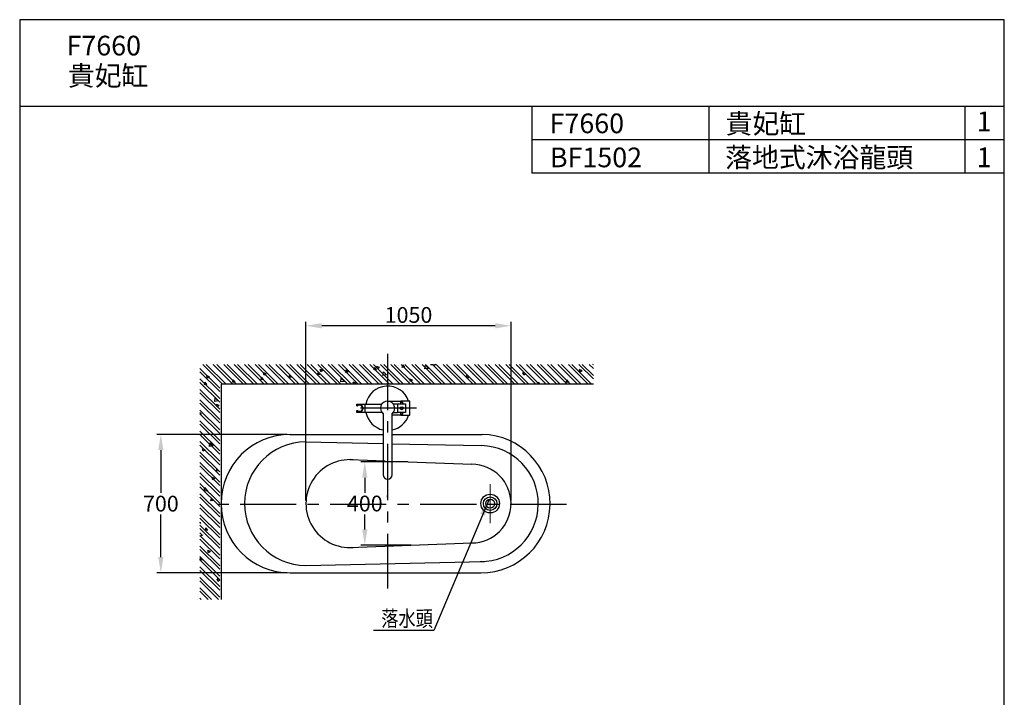
# Model space of a CAD drawing. Extents: x -6015 to -1015, y -18681 to -11801.
# Drawn here: x -6015 to -1015, y -15241 to -11801 of the extents above; entities that cross this region are included whole.
import ezdxf

# ---------------------------------------------------------------- set-up
doc = ezdxf.new("R2010")
doc.units = 0
doc.header["$LTSCALE"] = 3
doc.header["$MEASUREMENT"] = 0
doc.linetypes.add('CENTER', pattern=[50.8, 31.75, -6.35, 6.35, -6.35])
doc.linetypes.add('CENTER2', pattern=[1.125, 0.75, -0.125, 0.125, -0.125])
doc.layers.get('0').update_dxf_attribs({"linetype": 'CONTINUOUS'})
doc.layers.get('DEFPOINTS').update_dxf_attribs({"linetype": 'CONTINUOUS'})
doc.layers.add('\\M+5B1DF\\M+5BFF2', color=7, linetype='CONTINUOUS', lineweight=35)
for name, color, linetype in [('BODY', 7, 'CONTINUOUS'), ('CEN', 1, 'CENTER'), ('DIM', 2, 'CONTINUOUS'), ('MARK', 6, 'CONTINUOUS'), ('WORD', 1, 'CONTINUOUS')]:
    doc.layers.add(name, color=color, linetype=linetype)
doc.styles.add('LSP1', font='simplex', dxfattribs={"width": 0.8, "bigfont": 'CHINA.SHX'})
doc.styles.add('TXT', font='romans.shx', dxfattribs={"height": 100, "bigfont": 'chineset.shx'})
doc.dimstyles.new('AD', dxfattribs={"dimtxt": 80, "dimasz": 80, "dimexe": 20, "dimexo": 15, "dimgap": 15, "dimtad": 1, "dimdec": 4, "dimzin": 0, "dimdsep": 46, "dimtxsty": 'Standard', "dimcen": 0, "dimclrd": 256, "dimclre": 256, "dimclrt": 256, "dimadec": 0, "dimazin": 0, "dimtfac": 1, "dimtdec": 4, "dimtmove": 0, "dimatfit": 3, "dimfxl": 0, "dimtolj": 1, "dimtzin": 0, "dimarcsym": 0})

# ---------------------------------------------------------------- blocks, each defined once
blk = doc.blocks.new('MARK')
at = {"layer": 'MARK'}
for p, q in [((8901, 5264.7), (3901, 5264.7)), ((3901, 5264.7), (3901, -1615.3)), ((8901, -1615.3), (8901, 5264.7)), ((8901, 4824.7), (3901, 4824.7)), ((6501, 4824.7), (6501, 4484.7)), ((7401, 4824.7), (7401, 4484.7)), ((8701, 4824.7), (8701, 4484.7)), ((8901, 4654.7), (6501, 4654.7)), ((8901, 4484.7), (6501, 4484.7))]:
    blk.add_line(p, q, dxfattribs=at)
blk = doc.blocks.new('*U11')
at = {"layer": 'DIM', "style": 'TXT'}
blk.add_text('1', height=100, dxfattribs=at).set_placement((8760.5, 4698.5))
blk = doc.blocks.new('*U12')
at = {"layer": 'DIM', "style": 'TXT'}
blk.add_text('1', height=100, dxfattribs=at).set_placement((8760.5, 4536.5))
blk = doc.blocks.new('*D38')
at = {"layer": 'BODY', "color": 2, "lineweight": -2}
for p, q in [((-4043.4, -14045.8), (-4282.2, -14045.8)), ((-4262.2, -14125.8), (-4262.2, -14201.8)), ((-4262.2, -14387.9), (-4262.2, -14311.8)), ((-4027.2, -14467.9), (-4282.2, -14467.9))]:
    blk.add_line(p, q, dxfattribs=at)
at = {"layer": 'BODY', "color": 2}
for points in [[(-4275.5, -14125.8), (-4248.8, -14125.8), (-4262.2, -14045.8)], [(-4275.5, -14387.9), (-4248.8, -14387.9), (-4262.2, -14467.9)]]:
    blk.add_solid(points, dxfattribs=at)
at = {"layer": 'DEFPOINTS', "color": 0}
for p in [(-4028.4, -14045.8), (-4262.2, -14467.9), (-4012.2, -14467.9)]:
    blk.add_point(p, dxfattribs=at)
at = {"layer": 'BODY', "color": 2, "insert": (-4262.2, -14256.8), "char_height": 80, "attachment_point": 5}
blk.add_mtext('\\A1;400', dxfattribs=at)
blk = doc.blocks.new('*D39')
at = {"layer": 'BODY', "color": 2, "lineweight": -2}
for p, q in [((-4561.1, -14242.2), (-4561.1, -13334.4)), ((-3519.4, -14242.2), (-3519.4, -13334.4)), ((-3599.4, -13354.4), (-4481.1, -13354.4))]:
    blk.add_line(p, q, dxfattribs=at)
at = {"layer": 'BODY', "color": 2}
for points in [[(-4481.1, -13341.1), (-4481.1, -13367.7), (-4561.1, -13354.4)], [(-3599.4, -13341.1), (-3599.4, -13367.7), (-3519.4, -13354.4)]]:
    blk.add_solid(points, dxfattribs=at)
at = {"layer": 'DEFPOINTS', "color": 0}
for p in [(-4561.1, -13354.4), (-4561.1, -14257.2), (-3519.4, -14257.2)]:
    blk.add_point(p, dxfattribs=at)
at = {"layer": 'BODY', "color": 2, "insert": (-4040.2, -13299.4), "char_height": 80, "attachment_point": 5}
blk.add_mtext('\\A1;1050', dxfattribs=at)
blk = doc.blocks.new('*D40')
at = {"layer": 'BODY', "color": 2, "lineweight": -2}
for p, q in [((-4655.6, -13905.7), (-5317.8, -13905.7)), ((-5297.8, -13985.7), (-5297.8, -14202.4)), ((-5297.8, -14529.1), (-5297.8, -14312.4)), ((-4655.6, -14609.1), (-5317.8, -14609.1))]:
    blk.add_line(p, q, dxfattribs=at)
at = {"layer": 'BODY', "color": 2}
for points in [[(-5311.2, -13985.7), (-5284.5, -13985.7), (-5297.8, -13905.7)], [(-5311.2, -14529.1), (-5284.5, -14529.1), (-5297.8, -14609.1)]]:
    blk.add_solid(points, dxfattribs=at)
at = {"layer": 'DEFPOINTS', "color": 0}
for p in [(-5297.8, -13905.7), (-4640.6, -13905.7), (-4640.6, -14609.1)]:
    blk.add_point(p, dxfattribs=at)
at = {"layer": 'BODY', "color": 2, "insert": (-5297.8, -14257.4), "char_height": 80, "attachment_point": 5}
blk.add_mtext('\\A1;700', dxfattribs=at)

msp = doc.modelspace()

# ---------------------------------------------------------------- hatches: boundary and pattern name
at = {"layer": 'WORD', "ltscale": 5}
h = msp.add_hatch(dxfattribs=at)
h.set_pattern_fill('ANSI32', color=256, scale=100, style=0)
h.set_pattern_definition([(135, (152340.59, -145820.05), (26.516504, 26.516504), []), (135, (152322.914, -145820.05), (26.516504, 26.516504), [])])
h.paths.add_polyline_path([(-5099, -13550.2), (-3101.5, -13550.2), (-3101.5, -13650.2), (-4999, -13650.2), (-4999, -14743.8), (-5099, -14743.8)])
h = msp.add_hatch(dxfattribs=at)
h.set_pattern_fill('AR-CONC', color=256, scale=20, style=0)
h.set_pattern_definition([(130, (152340.59, -145820.05), (-143.452037, -12.55043), [15, -165]), (185, (152340.59, -145820.05), (27.75027, 150.43843), [12, -132]), (79.5486, (152328.64, -145821.1), (-115.70188, 137.88791), [12.74804, -140.22842]), (133.8158, (152340.6, -145780.05), (-213.44821, -33.1038), [22.5, -247.5]), (83.3644, (152322.8, -145782.8), (-186.93254, 194.82357), [19.12206, -210.3426]), (188.8158, (152340.6, -145780.05), (-186.9324, 194.82372), [18, -198]), (159, (152320.59, -145790.05), (-119.38141, -80.52378), [15, -165]), (214, (152320.59, -145790.05), (-48.66307, 145.03001), [12, -132]), (108.5486, (152310.64, -145796.76), (-168.04453, 64.5061), [12.74804, -140.22842]), (142.5, (152340.59, -145820.05), (-2.431971, 66.578771), [0, -130.4, 0, -134, 0, -132.5]), (172.5, (152340.59, -145820.05), (-52.613907, 78.882342), [0, -76.4, 0, -127.4, 0, -50.5]), (212.5, (152385.19, -145820.05), (-106.764487, -4.510974), [0, -50, 0, -156, 0, -207]), (222.5, (152405.19, -145820.05), (-116.637234, 20.020996), [0, -65, 0, -103.6, 0, -147])])
h.paths.add_polyline_path([(-5099, -13550.2), (-3101.5, -13550.2), (-3101.5, -13650.2), (-4999, -13650.2), (-4999, -14743.8), (-5099, -14743.8)])

# ---------------------------------------------------------------- linework, layer by layer
at = {"color": 1, "linetype": 'CENTER', "ltscale": 3}
for p, q in [((-4146.2, -13496.5), (-4146.2, -14688.2)), ((-3238.5, -14261.1), (-5053.9, -14261.1))]:
    msp.add_line(p, q, dxfattribs=at)
for p, q in [((-4146.2, -13736.9), (-4080.2, -13736.9)), ((-4080.2, -13736.9), (-4080.2, -13750.4)), ((-4033.7, -13736.9), (-4078.7, -13736.9)), ((-4078.7, -13736.9), (-4078.7, -13743.3)), ((-4033.7, -13808.9), (-4033.7, -13736.9)), ((-4302.2, -13760.9), (-4298.6, -13760.9)), ((-4302.2, -13784.8), (-4298.6, -13784.8)), ((-4259.9, -13793.9), (-4259.9, -13751.9)), ((-4118, -13750.4), (-4096.7, -13750.4)), ((-4118, -13795.4), (-4096.7, -13795.4)), ((-4096.7, -13750.4), (-4096.7, -13753.4)), ((-4096.7, -13750.4), (-4054.7, -13750.4)), ((-4096.7, -13753.4), (-4096.7, -13792.4)), ((-4096.7, -13795.4), (-4096.7, -13792.4)), ((-4054.7, -13795.4), (-4096.7, -13795.4)), ((-4080.2, -13795.4), (-4080.2, -13808.9)), ((-4054.7, -13750.4), (-4054.7, -13795.4)), ((-4168.7, -13801), (-4168.7, -14110.4)), ((-4123.7, -14110.4), (-4123.7, -13801)), ((-4080.2, -13808.9), (-4123.7, -13808.9)), ((-4078.7, -13802.5), (-4078.7, -13808.9)), ((-4078.7, -13808.9), (-4033.7, -13808.9))]:
    msp.add_line(p, q)
at = {"color": 252}
for p, q in [((-4561.6, -13943.7), (-4168, -13952.1)), ((-4124.3, -13953), (-3669.2, -13962.7)), ((-4337.9, -14033.9), (-4158.4, -14040.8)), ((-4135.3, -14041.7), (-3718.9, -14057.7)), ((-4337.9, -14480.4), (-3718.9, -14456.7)), ((-4561.3, -14570.6), (-3654.7, -14551.7))]:
    msp.add_line(p, q, dxfattribs=at)
at = {"color": 7, "linetype": 'Continuous'}
for p, q in [((-4146.2, -14224.2), (-4146.2, -14216.1)), ((-4146.2, -14298), (-4146.2, -14306.1))]:
    msp.add_line(p, q, dxfattribs=at)
for points in [[(-4302.2, -13760.9), (-4302.2, -13751.9), (-4175.4, -13751.9)], [(-4175.4, -13793.9), (-4302.2, -13793.9), (-4302.2, -13784.8)]]:
    msp.add_lwpolyline(points)
msp.add_circle((-4074.2, -13772.9), 7.5)
for radius in [47.5, 34.2, 22.8]:
    msp.add_circle((-3625.5, -14257.2), radius, dxfattribs=at)
for centre, radius, start, end in [((-4146.2, -13772.9), 112.5, 18.6629, 169.2417), ((-4146.2, -13772.9), 36, 308.6822, 231.3178), ((-4086.4, -13783), 40.4, 62.4635, 81.0988), ((-4288.3, -13772.9), 17.2, 223.7334, 136.2666), ((-4288.3, -13772.9), 15.8, 229.213, 130.787), ((-4146.2, -13772.9), 112.5, 190.7583, 258.463), ((-4086.4, -13762.8), 40.4, 278.9012, 297.5365), ((-4146.2, -13772.9), 112.5, 281.537, 341.3371), ((-4146.2, -14110.4), 22.5, 180, 0)]:
    msp.add_arc(centre, radius, start, end)
at = {"color": 252}
for centre, radius, start, end in [((-4559.3, -14257.2), 313.5, 90.3652, 269.6347), ((-3675.5, -14257.2), 294.5, 270, 88.776), ((-4337.9, -14257.2), 223.2, 85.6053, 274.3947), ((-3718.9, -14257.2), 199.5, 270, 90)]:
    msp.add_arc(centre, radius, start, end, dxfattribs=at)
at = {"color": 0, "lineweight": -2}
msp.add_arc((-3673, -14257.3), 351.8, 270, 88.776, dxfattribs=at)
for start_param, end_param in [(5.387521, 6.283185), (3.141593, 4.037257)]:
    msp.add_ellipse((-4078.7, -13772.9), major_axis=(0, 36), ratio=0.433084, start_param=start_param, end_param=end_param)
at = {"layer": '\\M+5B1DF\\M+5BFF2', "color": 1, "linetype": 'CENTER2', "lineweight": 13, "ltscale": 100}
msp.add_line((-3625.5, -14159.2), (-3625.5, -14356.4), dxfattribs=at)
at = {"layer": 'BODY', "ltscale": 5}
for p, q in [((-4992, -13650.2), (-4992, -14743.8)), ((-3101.5, -13650.2), (-4992, -13650.2))]:
    msp.add_line(p, q, dxfattribs=at)
at = {"layer": 'BODY'}
for p, q in [((-4640.6, -13905.7), (-4168, -13905.7)), ((-4123.7, -13905.7), (-3665.5, -13905.7)), ((-4640.6, -14609.1), (-3673, -14609.1))]:
    msp.add_line(p, q, dxfattribs=at)
msp.add_arc((-4640.6, -14257.4), 351.7, 90, 270, dxfattribs=at)
at = {"layer": 'CEN', "ltscale": 3}
msp.add_line((-3998.8, -13772.9), (-4288.3, -13772.9), dxfattribs=at)

# ---------------------------------------------------------------- block references
at = {"layer": 'MARK'}
for name, p in [('MARK', (-9915.6, -17065.2)), ('*U11', (-9915.6, -17065.2)), ('*U12', (-9915.6, -17085.7))]:
    msp.add_blockref(name, p, dxfattribs=at)

# ---------------------------------------------------------------- texts
at = {"layer": 'DIM', "style": 'TXT'}
for s, p in [('F7660', (-5776.7, -11982, -1200)), ('貴妃缸', (-5770.6, -12135.2, -1200)), ('F7660', (-3323.6, -12376.8, -1200)), ('貴妃缸', (-2430.2, -12378.1, -1200)), ('BF1502', (-3321.9, -12549.7, -1200)), ('落地式沐浴龍頭', (-2432.3, -12549.8))]:
    msp.add_text(s, height=100, dxfattribs=at).set_placement(p)
at = {"layer": 'DIM', "style": 'LSP1', "width": 0.8}
msp.add_text('落水頭', height=80, dxfattribs=at).set_placement((-4178.4, -14880.7))

# ---------------------------------------------------------------- dimensions: what is measured, and where the dimension line sits
at = {"layer": 'BODY'}
for base, p1, p2, angle, text, picture, middle in [((-4561.1, -13354.4), (-3519.4, -14257.2), (-4561.1, -14257.2), 180, '1050', '*D39', (-4040.2, -13299.4)), ((-5297.8, -13905.7), (-4640.6, -14609.1), (-4640.6, -13905.7), 90, '700', '*D40', (-5297.8, -14257.4)), ((-4262.2, -14467.9), (-4028.4, -14045.8), (-4012.2, -14467.9), 90, '400', '*D38', (-4262.2, -14256.8))]:
    dim = msp.add_linear_dim(base=base, p1=p1, p2=p2, angle=angle, text=text, dimstyle='AD', override={"dimtih": 1, "dimtoh": 1, "dimdec": 0, "dimclrd": 2, "dimclre": 2, "dimclrt": 2, "dimtdec": 0, "dimtofl": 0, "dimtmove": 2}, dxfattribs=at)
    dim.commit()
    dim.dimension.update_dxf_attribs({"geometry": picture, "text_midpoint": middle})

# ---------------------------------------------------------------- leaders
at = {"layer": 'DIM', "color": 2}
msp.add_leader([(-3633, -14239.9), (-3911.8, -14900.6), (-4218.4, -14900.6)], dimstyle='AD', override={"dimtih": 1, "dimtoh": 1, "dimdec": 0, "dimclrd": 2, "dimclre": 2, "dimclrt": 2, "dimtdec": 0, "dimtofl": 0}, dxfattribs=at)

doc.saveas('drawing.dxf')
